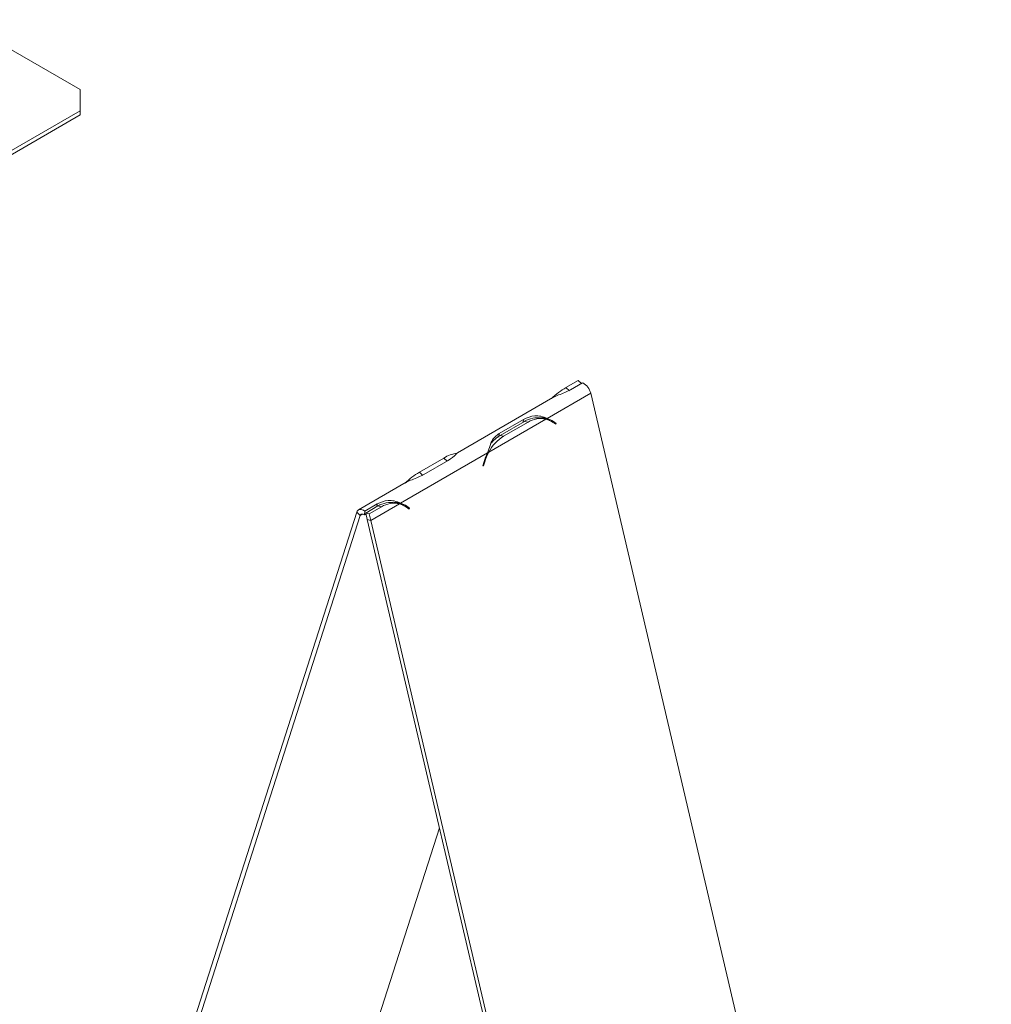
# Model space of a CAD drawing. Units: millimetres. Extents: x 74 to 5454, y 83 to 4277.
# Drawn here: x 2446 to 2616, y 1385 to 1557 of the extents above; entities that cross this region are included whole.
import ezdxf

# ---------------------------------------------------------------- set-up
doc = ezdxf.new("R2010")
doc.units = ezdxf.units.MM
doc.header["$LTSCALE"] = 20

# ---------------------------------------------------------------- blocks, each defined once
blk = doc.blocks.new('8745545125454')
at = {"color": 7, "linetype": 'Continuous', "lineweight": 15}
for p, q in [((2456.26, 1544.95), (2435.04, 1557.2)), ((2456.26, 1541.24), (2456.26, 1544.95)), ((2197.84, 1392.06), (2456.26, 1541.24)), ((2198.48, 1391.69), (2456.26, 1540.5)), ((2456.26, 1540.5), (2456.26, 1541.24)), ((2541.48, 1492.7), (2543.63, 1493.94)), ((2544.4, 1493.53), (2542.26, 1492.29)), ((2544.2, 1493.41), (2543.63, 1493.94)), ((2545.81, 1491.69), (2538.18, 1487.28)), ((2541.48, 1492.7), (2542.1, 1492.13)), ((2545.81, 1491.69), (2616.08, 1191.54)), ((2539.18, 1490.93), (2522.45, 1481.27)), ((2537.97, 1487.16), (2527.95, 1481.37)), ((2529.77, 1484.66), (2534.05, 1487.13)), ((2534.22, 1486.78), (2529.93, 1484.31)), ((2534.83, 1486.65), (2530.54, 1484.18)), ((2533.99, 1486.65), (2534.05, 1487.13)), ((2534.83, 1486.65), (2534.22, 1486.78)), ((2537.82, 1487.19), (2537.21, 1487.32)), ((2538.18, 1487.28), (2537.85, 1487.36)), ((2539.67, 1486.26), (2539.2, 1486.58)), ((2539.28, 1486.75), (2539.75, 1486.42)), ((2539.75, 1486.42), (2539.3, 1486.52)), ((2539.75, 1486.42), (2539.67, 1486.26)), ((2529.68, 1483.98), (2529.77, 1484.66)), ((2530.54, 1484.18), (2529.93, 1484.31)), ((2527.73, 1481.25), (2512.47, 1472.44)), ((2515.77, 1477.86), (2520.06, 1480.33)), ((2520.83, 1479.92), (2516.55, 1477.45)), ((2526.89, 1479), (2527.11, 1479.72)), ((2527.24, 1479.68), (2527.01, 1478.95)), ((2515.77, 1477.86), (2516.38, 1477.29)), ((2527.01, 1478.95), (2526.89, 1479)), ((2513.47, 1476.09), (2505.11, 1471.26)), ((2512.47, 1472.44), (2512.14, 1472.51)), ((2504.79, 1470.84), (2435.53, 1254.84)), ((2505.4, 1470.26), (2504.79, 1470.84)), ((2506.11, 1470.37), (2506.2, 1471.05)), ((2506.2, 1471.05), (2508.34, 1472.29)), ((2508.5, 1471.94), (2506.36, 1470.7)), ((2509.12, 1471.81), (2506.97, 1470.57)), ((2512.25, 1472.31), (2507.24, 1469.42)), ((2508.27, 1471.81), (2508.34, 1472.29)), ((2509.12, 1471.81), (2508.5, 1471.94)), ((2512.11, 1472.35), (2511.5, 1472.48)), ((2513.96, 1471.41), (2513.49, 1471.74)), ((2513.56, 1471.9), (2514.03, 1471.58)), ((2514.03, 1471.58), (2513.59, 1471.67)), ((2514.03, 1471.58), (2513.96, 1471.41)), ((2505.4, 1470.26), (2436.21, 1254.45)), ((2506.11, 1470.37), (2506.4, 1470.54)), ((2506.36, 1470.7), (2506.97, 1470.57)), ((2506.63, 1469.55), (2506.36, 1470.7)), ((2506.63, 1469.55), (2507.24, 1469.42)), ((2575.87, 1173.83), (2506.63, 1469.55)), ((2507.24, 1469.42), (2506.97, 1470.57)), ((2576.54, 1173.44), (2507.24, 1469.42)), ((2474.57, 1276.08), (2519.28, 1415.52))]:
    blk.add_line(p, q, dxfattribs=at)
at = {"color": 8, "linetype": 'Continuous', "lineweight": 15}
for p, q in [((2539.28, 1486.75), (2538.74, 1486.86)), ((2527.95, 1481.37), (2527.78, 1481.41)), ((2520.06, 1480.33), (2520.63, 1479.8)), ((2527.24, 1479.68), (2527.11, 1479.7)), ((2513.56, 1471.9), (2513.03, 1472.02)), ((2505.82, 1470.51), (2505.4, 1470.26))]:
    blk.add_line(p, q, dxfattribs=at)
at = {"color": 7, "linetype": 'Continuous', "lineweight": 15, "flags": 128}
for points in [[(2504.79, 1470.84), (2504.87, 1471.03), (2505, 1471.18), (2505.15, 1471.28), (2505.33, 1471.34), (2505.53, 1471.34), (2505.75, 1471.29), (2505.97, 1471.2), (2506.2, 1471.05)], [(2505.4, 1470.26), (2505.44, 1470.36), (2505.51, 1470.43), (2505.58, 1470.48), (2505.67, 1470.51), (2505.77, 1470.51), (2505.88, 1470.49), (2505.99, 1470.44), (2506.11, 1470.37)]]:
    blk.add_lwpolyline(points, dxfattribs=at)
at = {"color": 7, "linetype": 'Continuous', "lineweight": 15}
for centre, radius, start, end in [((2543.15, 1491.11), 2.73, 12.2842, 62.5605), ((2548.81, 1480.35), 14.37, 120.6614, 133.2862), ((2536.4, 1483.22), 4.18, 78.9022, 121.5649), ((2537.01, 1483.1), 4.16, 76.7525, 121.6189), ((2536.39, 1483.63), 3.97, 56.7539, 72.6664), ((2536.99, 1483.43), 3.86, 55.0062, 75.3933), ((2537, 1483.48), 3.98, 55.0486, 72.6493), ((2534.24, 1478.14), 7.08, 121.511, 152.8332), ((2533.2, 1478.8), 6.4, 120.6646, 140.4412), ((2522.89, 1476), 5.18, 95.2861, 123.2251), ((2536.35, 1476.89), 9.66, 153.2294, 162.965), ((2536.19, 1476.94), 9.36, 151.7162, 162.9879), ((2523.1, 1465.5), 14.37, 120.6614, 133.2862), ((2510.69, 1468.37), 4.18, 78.9022, 121.5649), ((2510.68, 1468.79), 3.97, 56.7539, 72.6664), ((2511.3, 1468.26), 4.16, 76.7525, 121.6189), ((2511.28, 1468.58), 3.86, 55.0062, 75.3933), ((2511.28, 1468.64), 3.98, 55.0486, 72.6493)]:
    blk.add_arc(centre, radius, start, end, dxfattribs=at)
for points, knots in [([(2542.26, 1492.29), (2541.61, 1491.98), (2540.67, 1491.53), (2539.49, 1491.17), (2539.2, 1490.94), (2539.19, 1490.93)], [0, 0, 0, 0, 0.688427, 0.985806, 1, 1, 1, 1]), ([(2534.05, 1487.13), (2534.67, 1487.41), (2535.61, 1487.83), (2537.19, 1487.69), (2537.83, 1487.43), (2538.18, 1487.28)], [0, 0, 0, 0, 0.4717692, 0.7108344, 1, 1, 1, 1]), ([(2536.98, 1487.41), (2537.12, 1487.42), (2537.42, 1487.44), (2537.7, 1487.38), (2537.85, 1487.36)], [0, 0, 0, 0, 0.483655, 1, 1, 1, 1]), ([(2527.73, 1481.25), (2527.88, 1481.69), (2528.15, 1482.44), (2528.53, 1483.73), (2529.26, 1484.28), (2529.77, 1484.66)], [0, 0, 0, 0, 0.29209, 0.501157, 1, 1, 1, 1]), ([(2522.46, 1481.26), (2522.45, 1481.26), (2522.34, 1481.26), (2522.08, 1480.8), (2521.35, 1480.28), (2520.83, 1479.92)], [0, 0, 0, 0, 0.020995, 0.310124, 1, 1, 1, 1]), ([(2516.55, 1477.45), (2515.9, 1477.14), (2514.96, 1476.69), (2513.77, 1476.32), (2513.49, 1476.09), (2513.47, 1476.08)], [0, 0, 0, 0, 0.688427, 0.985806, 1, 1, 1, 1]), ([(2508.34, 1472.29), (2508.96, 1472.57), (2509.9, 1472.99), (2511.47, 1472.85), (2512.12, 1472.58), (2512.47, 1472.44)], [0, 0, 0, 0, 0.4717692, 0.7108344, 1, 1, 1, 1]), ([(2511.26, 1472.56), (2511.41, 1472.57), (2511.71, 1472.59), (2511.99, 1472.54), (2512.14, 1472.51)], [0, 0, 0, 0, 0.483655, 1, 1, 1, 1])]:
    blk.add_open_spline(points, degree=3, knots=knots, dxfattribs=at)

msp = doc.modelspace()

# ---------------------------------------------------------------- block references
msp.add_blockref('8745545125454', (0, 0))

doc.saveas('drawing.dxf')
